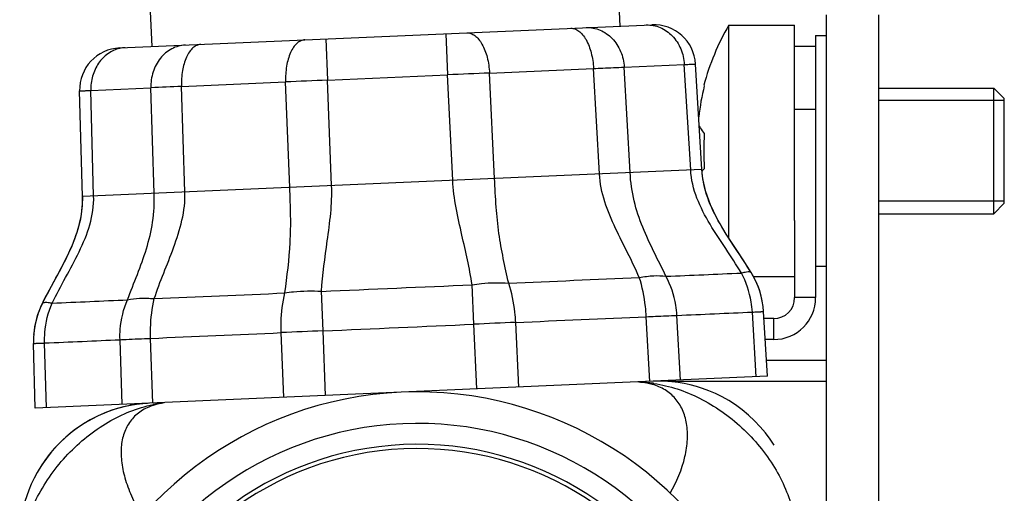
# Model space of a CAD drawing. Units: millimetres. Extents: x 0 to 44582, y -2035 to 11034.
# Drawn here: x 7133 to 7603, y 5614 to 5840 of the extents above; entities that cross this region are included whole.
import ezdxf

# ---------------------------------------------------------------- set-up
doc = ezdxf.new("R2010")
doc.units = ezdxf.units.MM
doc.header["$LTSCALE"] = 20
for name, color, linetype in [('FASEN', 7, 'Continuous'), ('KONSTRUKTIONSELEMENTE', 7, 'Continuous'), ('RUNDUNGEN', 7, 'Continuous')]:
    doc.layers.add(name, color=color, linetype=linetype)

msp = doc.modelspace()

# ---------------------------------------------------------------- linework, layer by layer
at = {"color": 8, "linetype": 'Continuous'}
for p, q in [((7417.193, 5887.258), (7419.391, 5836.918)), ((7194.006, 5877.513), (7196.204, 5827.173)), ((7517.846, 5842.374), (7517.846, 5052.374)), ((7542.846, 5842.374), (7542.846, 5052.374)), ((7471.423, 5837.374), (7502.846, 5837.374)), ((7471.423, 5735.706), (7471.423, 5837.374)), ((7502.846, 5744.251), (7502.846, 5837.374)), ((7512.846, 5832.374), (7517.846, 5832.374)), ((7512.846, 5832.374), (7512.846, 5827.168)), ((7459.732, 5808.425), (7459.479, 5808.595)), ((7542.846, 5807.374), (7597.846, 5807.374)), ((7512.846, 5800.714), (7512.846, 5754.474)), ((7602.846, 5801.374), (7542.846, 5801.374)), ((7602.846, 5753.374), (7602.846, 5801.374)), ((7459.046, 5764.063), (7458.602, 5768.563)), ((7458.686, 5767.683), (7458.653, 5767.637)), ((7460.432, 5757.897), (7459.046, 5764.063)), ((7163.099, 5755.661), (7163.05, 5751.139)), ((7602.846, 5753.374), (7542.846, 5753.374)), ((7542.846, 5747.374), (7597.846, 5747.374)), ((7512.846, 5722.374), (7517.846, 5722.374)), ((7483.208, 5717.374), (7502.846, 5717.374)), ((7147.313, 5710.928), (7143.973, 5704.549)), ((7173.709, 5652.318), (7170.665, 5650.986)), ((7161.296, 5645.606), (7158.184, 5643.32)), ((7155.158, 5640.805), (7152.299, 5638.123)), ((7158.184, 5643.32), (7155.158, 5640.805)), ((7152.299, 5638.123), (7149.68, 5635.356)), ((7143.254, 5626.849), (7141.553, 5624.009))]:
    msp.add_line(p, q, dxfattribs=at)
for points in [[(7482.11, 5719.312), (7478.228, 5725.376), (7473.636, 5732.321), (7469.423, 5738.917), (7465.739, 5745.309), (7462.691, 5751.644), (7460.432, 5757.897)], [(7163.05, 5751.139), (7162.207, 5744.876), (7160.501, 5738.45), (7158.017, 5731.874), (7154.904, 5725.185), (7151.282, 5718.247), (7147.313, 5710.928)], [(7447.262, 5666.888), (7444.301, 5667.239), (7441.336, 5667.449), (7438.405, 5667.521), (7435.508, 5667.46)], [(7493.07, 5636.956), (7491.119, 5639.897), (7488.922, 5642.842), (7486.448, 5645.786), (7483.74, 5648.644), (7480.835, 5651.36), (7477.774, 5653.889), (7474.613, 5656.195), (7471.4, 5658.26), (7468.206, 5660.062), (7465.045, 5661.622), (7461.955, 5662.95), (7458.927, 5664.074), (7455.967, 5665.009), (7453.051, 5665.782), (7450.16, 5666.405), (7447.262, 5666.888)], [(7182.83, 5655.253), (7178.725, 5654.113), (7174.655, 5652.683), (7170.67, 5650.975), (7166.811, 5649.005), (7163.164, 5646.83), (7159.838, 5644.551), (7156.748, 5642.147), (7153.877, 5639.629), (7151.141, 5636.928), (7148.401, 5633.869), (7145.894, 5630.688), (7143.767, 5627.632), (7141.938, 5624.668)], [(7182.724, 5655.235), (7179.718, 5654.426), (7176.725, 5653.459), (7173.709, 5652.318)], [(7194.162, 5656.905), (7191.955, 5656.757), (7188.901, 5656.408), (7185.808, 5655.901), (7182.724, 5655.235)], [(7194.713, 5656.946), (7190.863, 5656.655), (7186.905, 5656.099), (7182.83, 5655.253)], [(7170.665, 5650.986), (7167.573, 5649.435), (7164.452, 5647.652), (7161.296, 5645.606)], [(7149.68, 5635.356), (7147.295, 5632.527), (7145.163, 5629.692), (7143.254, 5626.849)], [(7141.553, 5624.009), (7140.044, 5621.177), (7138.71, 5618.351), (7137.545, 5615.546), (7136.54, 5612.774), (7135.685, 5610.039), (7134.973, 5607.357), (7134.387, 5604.701), (7133.916, 5602.04), (7133.562, 5599.393), (7133.32, 5596.745), (7133.188, 5594.154), (7133.18, 5593.5)]]:
    msp.add_lwpolyline(points, dxfattribs=at)
for centre, radius, start, end in [((7575.346, 5777.374), 120, 150, 164.86838), ((7572.114, 5780.746), 115.741, 166.16415, 173.63667), ((7596.258, 5777.373), 136.779, 176.51296, 183.48704), ((7480.467, 5752.013), 26.832, 143.97907, 144.2657), ((7427.444, 5612.388), 54.669, 87.22777, 88.78621), ((7427.404, 5611.598), 55.459, 85.12699, 87.22579), ((7427.21, 5609.489), 57.578, 81.8413, 85.11359), ((7427.684, 5640.031), 26.943, 75.51384, 77.31346), ((7427.838, 5640.629), 26.327, 74.16036, 75.51177), ((7426.941, 5607.495), 59.59, 81.59828, 81.85704), ((7322.846, 5487.374), 175, 313.59331, 231.40669), ((7204.997, 5630.796), 26.445, 107.79799, 109.3079), ((7208.434, 5598.975), 58.542, 100.36355, 101.48469), ((7208.13, 5600.669), 56.822, 97.85323, 100.3697), ((7207.89, 5602.37), 55.104, 96.52147, 97.84717), ((7322.846, 5487.374), 150, 311.94828, 233.05172), ((7322.846, 5487.374), 148, 311.2705, 233.7295)]:
    msp.add_arc(centre, radius, start, end, dxfattribs=at)
for points, knots in [([(7457.351, 5789.182), (7457.497, 5788.905), (7458.2, 5787.683), (7459.047, 5786.549), (7459.732, 5785.694)], [0, 0, 0, 0, 0.2220585, 1, 1, 1, 1]), ([(7459.732, 5769.054), (7459.646, 5768.947), (7459.317, 5768.531), (7458.996, 5768.109), (7458.765, 5767.792)], [0, 0, 0, 0, 0.2596003, 1, 1, 1, 1]), ([(7433.602, 5666.317), (7433.185, 5666.411), (7431.464, 5666.756), (7429.712, 5666.942), (7428.386, 5667.004)], [0, 0, 0, 0, 0.2433111, 1, 1, 1, 1]), ([(7443.52, 5614.02), (7446.587, 5619.5), (7450.192, 5627.982), (7451.954, 5639.47), (7451.618, 5647.1), (7449.677, 5653.848), (7446.138, 5659.467), (7441.131, 5663.659), (7437.122, 5665.36), (7435.024, 5665.956)], [0, 0, 0, 0, 0.3094924, 0.4462262, 0.5701509, 0.6829808, 0.7885503, 0.8924702, 1, 1, 1, 1]), ([(7435.648, 5666.445), (7443.216, 5665.327), (7458.522, 5660.116), (7478.399, 5646.103), (7493.921, 5627.413), (7500.298, 5612.587), (7501.982, 5605.15)], [0, 0, 0, 0, 0.2415635, 0.5005421, 0.7592328, 1, 1, 1, 1]), ([(7134.339, 5590.442), (7135.542, 5598.087), (7140.983, 5613.478), (7155.326, 5633.342), (7174.306, 5648.68), (7189.293, 5654.825), (7196.778, 5656.345)], [0, 0, 0, 0, 0.2429215, 0.5021675, 0.7602748, 1, 1, 1, 1]), ([(7196.253, 5655.754), (7194.19, 5655.031), (7190.308, 5653.093), (7185.661, 5648.556), (7182.653, 5642.702), (7181.337, 5635.838), (7181.671, 5628.204), (7183.564, 5620.01), (7186.885, 5611.46), (7189.873, 5605.83), (7191.591, 5603.018)], [0, 0, 0, 0, 0.107514, 0.21002, 0.3141522, 0.4261386, 0.5499767, 0.6873544, 0.8379484, 1, 1, 1, 1]), ([(7202.106, 5657.128), (7201.654, 5657.067), (7199.9, 5656.796), (7198.168, 5656.378), (7196.914, 5655.975)], [0, 0, 0, 0, 0.2574351, 1, 1, 1, 1])]:
    msp.add_open_spline(points, degree=3, knots=knots, dxfattribs=at)
at = {"layer": 'FASEN', "color": 8, "linetype": 'Continuous'}
for p, q in [((7602.846, 5802.374), (7597.846, 5807.374)), ((7597.846, 5747.374), (7597.846, 5807.374)), ((7602.846, 5752.374), (7602.846, 5802.373)), ((7602.846, 5752.374), (7597.846, 5747.374))]:
    msp.add_line(p, q, dxfattribs=at)
at = {"layer": 'KONSTRUKTIONSELEMENTE', "color": 8, "linetype": 'Continuous'}
for p, q in [((7502.846, 5827.374), (7512.846, 5827.374)), ((7512.846, 5827.168), (7512.846, 5800.714)), ((7502.846, 5797.374), (7512.846, 5797.374)), ((7512.846, 5754.474), (7512.846, 5707.374)), ((7502.846, 5744.251), (7502.846, 5707.374)), ((7512.846, 5707.374), (7502.846, 5707.374)), ((7492.846, 5697.374), (7488.211, 5697.374)), ((7492.846, 5687.374), (7492.846, 5697.374)), ((7492.846, 5687.374), (7488.817, 5687.374)), ((7517.846, 5677.374), (7489.422, 5677.374)), ((7517.846, 5667.374), (7442.402, 5667.374))]:
    msp.add_line(p, q, dxfattribs=at)
for centre, radius, start, end in [((7492.846, 5707.374), 20, 270, 0), ((7492.846, 5707.374), 10, 270, 0), ((7332.846, 5482.374), 227.5, 129.9855, 130.29655)]:
    msp.add_arc(centre, radius, start, end, dxfattribs=at)
at = {"layer": 'RUNDUNGEN', "color": 8, "linetype": 'Continuous'}
for p, q in [((7180.872, 5826.504), (7434.723, 5837.587)), ((7336.454, 5833.297), (7337.312, 5813.653)), ((7279.141, 5830.794), (7279.999, 5811.15)), ((7357.29, 5814.525), (7406.924, 5816.692)), ((7359.713, 5764.246), (7357.29, 5814.525)), ((7409.741, 5766.43), (7406.924, 5816.692)), ((7421.549, 5817.331), (7450.206, 5818.582)), ((7424.366, 5767.068), (7421.549, 5817.331)), ((7453.249, 5768.329), (7450.206, 5818.582)), ((7458.602, 5768.563), (7455.559, 5818.815)), ((7210.386, 5808.111), (7260.021, 5810.278)), ((7261.989, 5759.979), (7260.021, 5810.278)), ((7279.999, 5811.15), (7337.312, 5813.653)), ((7281.967, 5760.851), (7279.999, 5811.15)), ((7339.735, 5763.373), (7337.312, 5813.653)), ((7163.099, 5755.661), (7161.752, 5805.987)), ((7167.105, 5806.221), (7195.761, 5807.472)), ((7168.453, 5755.895), (7167.105, 5806.221)), ((7197.336, 5757.156), (7195.761, 5807.472)), ((7211.961, 5757.795), (7210.386, 5808.111)), ((7458.602, 5768.563), (7163.099, 5755.661)), ((7482.099, 5719.326), (7482.11, 5719.312)), ((7349.82, 5694.665), (7349.003, 5713.515)), ((7277.908, 5691.526), (7277.08, 5710.375)), ((7143.973, 5704.549), (7143.983, 5704.562)), ((7433.805, 5667.385), (7432.076, 5698.257)), ((7448.43, 5668.024), (7446.701, 5698.895)), ((7484.526, 5669.6), (7482.657, 5700.465)), ((7489.879, 5669.833), (7488.01, 5700.699)), ((7351.308, 5663.783), (7349.82, 5694.665)), ((7371.286, 5664.656), (7369.798, 5695.538)), ((7196.62, 5657.03), (7195.653, 5687.934)), ((7259.139, 5659.759), (7257.93, 5690.653)), ((7279.117, 5660.631), (7277.908, 5691.526)), ((7140.547, 5654.581), (7139.719, 5685.492)), ((7145.9, 5654.815), (7145.072, 5685.726)), ((7181.995, 5656.391), (7181.028, 5687.296)), ((7489.879, 5669.833), (7140.547, 5654.581))]:
    msp.add_line(p, q, dxfattribs=at)
for centre, radius, start, end in [((7435.595, 5817.606), 20, 3.46593, 92.49996), ((7181.744, 5806.523), 20, 92.50004, 181.53407), ((7184.217, 5811.556), 15.079, 92.5407, 102.69301), ((7536.226, 1486.994), 4331.228, 92.367733, 92.632267), ((7445.888, 1782.44), 4032.125, 92.357922, 92.642078), ((7286.592, 3894.91), 1914.718, 92.280973, 92.719027), ((7448.083, 5698.281), 40, 3.46572, 31.74502), ((7448.082, 5698.286), 40, 9.52453, 31.71203), ((7179.705, 5686.563), 40, 153.25498, 181.53428), ((7179.704, 5686.569), 40, 153.28797, 175.47547), ((7454.087, 3535.411), 2161.77, 92.234563, 92.764572), ((7355.707, 3680.085), 2012.945, 92.214971, 92.784166), ((7322.846, 5487.374), 160, 314.79306, 230.20694)]:
    msp.add_arc(centre, radius, start, end, dxfattribs=at)
for points, knots in [([(7346.443, 5833.733), (7347.097, 5833.761), (7348.496, 5833.535), (7350.446, 5832.426), (7352.235, 5830.634), (7354.472, 5827.257), (7356.466, 5821.808), (7357.158, 5817.053), (7357.29, 5814.525)], [0, 0, 0, 0, 0.0824885, 0.1734862, 0.2781584, 0.3985274, 0.6812383, 1, 1, 1, 1]), ([(7396.078, 5835.9), (7396.732, 5835.929), (7398.131, 5835.702), (7400.08, 5834.593), (7401.87, 5832.801), (7404.106, 5829.424), (7406.1, 5823.976), (7406.793, 5819.22), (7406.924, 5816.692)], [0, 0, 0, 0, 0.0824885, 0.1734862, 0.2781584, 0.3985273, 0.6812383, 1, 1, 1, 1]), ([(7403.39, 5836.219), (7405.631, 5836.317), (7410.312, 5835.445), (7416.205, 5831.236), (7420.264, 5824.901), (7421.4, 5819.886), (7421.549, 5817.331)], [0, 0, 0, 0, 0.2333978, 0.4767315, 0.7336277, 1, 1, 1, 1]), ([(7432.047, 5837.47), (7434.287, 5837.568), (7438.969, 5836.696), (7444.862, 5832.487), (7448.921, 5826.152), (7450.057, 5821.137), (7450.206, 5818.582)], [0, 0, 0, 0, 0.2333978, 0.4767315, 0.7336277, 1, 1, 1, 1]), ([(7269.152, 5830.358), (7268.498, 5830.33), (7267.124, 5829.982), (7265.279, 5828.707), (7263.652, 5826.767), (7261.718, 5823.207), (7260.207, 5817.606), (7259.932, 5812.808), (7260.021, 5810.278)], [0, 0, 0, 0, 0.0824885, 0.1734862, 0.2781584, 0.3985273, 0.6812383, 1, 1, 1, 1]), ([(7180.904, 5826.267), (7178.908, 5825.818), (7174.98, 5824.041), (7170.432, 5819.315), (7167.592, 5813.133), (7167.038, 5808.531), (7167.105, 5806.221)], [0, 0, 0, 0, 0.2341798, 0.4788869, 0.7355303, 1, 1, 1, 1]), ([(7212.205, 5827.872), (7209.964, 5827.774), (7205.377, 5826.497), (7199.873, 5821.791), (7196.382, 5815.126), (7195.687, 5810.031), (7195.761, 5807.472)], [0, 0, 0, 0, 0.2333978, 0.4767315, 0.7336277, 1, 1, 1, 1]), ([(7219.518, 5828.191), (7218.863, 5828.163), (7217.489, 5827.815), (7215.644, 5826.54), (7214.018, 5824.6), (7212.084, 5821.04), (7210.572, 5815.439), (7210.297, 5810.641), (7210.386, 5808.111)], [0, 0, 0, 0, 0.0824885, 0.1734862, 0.2781584, 0.3985274, 0.6812383, 1, 1, 1, 1]), ([(7406.924, 5816.692), (7408.373, 5816.759), (7413.247, 5816.982), (7418.122, 5817.196), (7421.549, 5817.331)], [0, 0, 0, 0, 0.2971386, 1, 1, 1, 1]), ([(7450.206, 5818.582), (7450.976, 5818.619), (7452.055, 5818.671), (7453.382, 5818.73), (7454.146, 5818.77), (7454.723, 5818.78), (7455.184, 5818.832), (7455.378, 5818.779), (7455.557, 5818.844), (7455.559, 5818.815)], [0, 0, 0, 0, 0.4317932, 0.6038263, 0.7456054, 0.8565149, 0.9360829, 0.9839733, 1, 1, 1, 1]), ([(7161.752, 5805.987), (7161.751, 5806.016), (7161.935, 5805.967), (7162.123, 5806.036), (7162.587, 5806.025), (7163.163, 5806.065), (7163.927, 5806.092), (7165.255, 5806.15), (7166.334, 5806.191), (7167.105, 5806.221)], [0, 0, 0, 0, 0.0160271, 0.063917, 0.1434853, 0.2543948, 0.3961739, 0.5682073, 1, 1, 1, 1]), ([(7477.431, 5719.121), (7472.693, 5727.019), (7464.471, 5738.199), (7455.74, 5754.531), (7453.45, 5763.709), (7453.249, 5768.329)], [0, 0, 0, 0, 0.4987413, 0.7495698, 1, 1, 1, 1]), ([(7482.099, 5719.326), (7479.674, 5723.247), (7474.53, 5730.875), (7467.016, 5742.434), (7460.832, 5754.814), (7458.804, 5763.957), (7458.602, 5768.563)], [0, 0, 0, 0, 0.2506294, 0.5001036, 0.749306, 1, 1, 1, 1]), ([(7349.003, 5713.514), (7347.739, 5721.475), (7343.943, 5737.926), (7340.119, 5754.535), (7339.733, 5763.373)], [0, 0, 0, 0, 0.4767879, 1, 1, 1, 1]), ([(7366.426, 5714.276), (7364.651, 5722.125), (7362.036, 5734.151), (7360.313, 5750.915), (7359.913, 5759.696), (7359.714, 5764.246)], [0, 0, 0, 0, 0.4779788, 0.7294966, 1, 1, 1, 1]), ([(7428.715, 5716.994), (7425.295, 5724.952), (7416.811, 5740.334), (7410.134, 5757.391), (7409.739, 5766.43)], [0, 0, 0, 0, 0.4891005, 1, 1, 1, 1]), ([(7441.468, 5717.552), (7437.731, 5725.337), (7431.517, 5736.825), (7425.86, 5753.558), (7424.566, 5762.497), (7424.366, 5767.068)], [0, 0, 0, 0, 0.4906926, 0.7399859, 1, 1, 1, 1]), ([(7259.656, 5709.612), (7260.741, 5717.586), (7262.297, 5729.795), (7262.553, 5746.646), (7262.186, 5755.429), (7261.988, 5759.979)], [0, 0, 0, 0, 0.4779744, 0.7294927, 1, 1, 1, 1]), ([(7277.08, 5710.375), (7277.647, 5718.416), (7279.992, 5735.134), (7282.355, 5752.014), (7281.969, 5760.851)], [0, 0, 0, 0, 0.4767816, 1, 1, 1, 1]), ([(7143.983, 5704.562), (7146.057, 5708.678), (7150.516, 5716.726), (7156.994, 5728.897), (7162.077, 5741.769), (7163.301, 5751.054), (7163.099, 5755.661)], [0, 0, 0, 0, 0.2506269, 0.500098, 0.7493023, 1, 1, 1, 1]), ([(7148.652, 5704.768), (7152.684, 5713.048), (7159.9, 5724.902), (7167.174, 5741.932), (7168.655, 5751.275), (7168.453, 5755.895)], [0, 0, 0, 0, 0.4987353, 0.7495661, 1, 1, 1, 1]), ([(7184.613, 5706.336), (7187.659, 5714.416), (7192.848, 5726.403), (7197.025, 5743.566), (7197.535, 5752.584), (7197.335, 5757.156)], [0, 0, 0, 0, 0.4906879, 0.7399824, 1, 1, 1, 1]), ([(7197.369, 5706.895), (7200.083, 5715.119), (7207.191, 5731.183), (7212.358, 5748.756), (7211.962, 5757.795)], [0, 0, 0, 0, 0.4890947, 1, 1, 1, 1]), ([(7428.714, 5716.995), (7431.021, 5717.414), (7435.264, 5717.961), (7439.568, 5717.857), (7441.468, 5717.552)], [0, 0, 0, 0, 0.5491287, 1, 1, 1, 1]), ([(7432.076, 5698.257), (7431.991, 5699.895), (7431.466, 5706.229), (7430.181, 5712.514), (7428.714, 5716.995)], [0, 0, 0, 0, 0.2580833, 1, 1, 1, 1]), ([(7446.701, 5698.895), (7446.605, 5700.535), (7445.884, 5706.986), (7443.771, 5713.29), (7441.468, 5717.552)], [0, 0, 0, 0, 0.2532418, 1, 1, 1, 1]), ([(7477.43, 5719.122), (7478.019, 5719.302), (7479.091, 5719.587), (7480.582, 5719.837), (7481.824, 5719.769), (7482.099, 5719.326)], [0, 0, 0, 0, 0.384257, 0.6751018, 1, 1, 1, 1]), ([(7482.657, 5700.465), (7482.561, 5702.105), (7481.843, 5708.556), (7479.731, 5714.86), (7477.43, 5719.122)], [0, 0, 0, 0, 0.2532537, 1, 1, 1, 1]), ([(7349.003, 5713.515), (7350.491, 5713.751), (7356.263, 5714.503), (7362.127, 5714.633), (7366.426, 5714.276)], [0, 0, 0, 0, 0.2588952, 1, 1, 1, 1]), ([(7369.798, 5695.538), (7369.712, 5697.176), (7369.184, 5703.51), (7367.896, 5709.795), (7366.426, 5714.276)], [0, 0, 0, 0, 0.2580704, 1, 1, 1, 1]), ([(7184.614, 5706.338), (7186.481, 5706.807), (7190.759, 5707.286), (7195.034, 5707.111), (7197.369, 5706.895)], [0, 0, 0, 0, 0.4508713, 1, 1, 1, 1]), ([(7195.653, 5687.934), (7195.595, 5689.574), (7195.566, 5695.929), (7196.298, 5702.302), (7197.369, 5706.895)], [0, 0, 0, 0, 0.2580833, 1, 1, 1, 1]), ([(7257.93, 5690.653), (7257.873, 5692.293), (7257.847, 5698.649), (7258.583, 5705.022), (7259.656, 5709.614)], [0, 0, 0, 0, 0.2580704, 1, 1, 1, 1]), ([(7259.656, 5709.614), (7261.028, 5709.85), (7266.799, 5710.634), (7272.661, 5710.685), (7277.08, 5710.375)], [0, 0, 0, 0, 0.2391324, 1, 1, 1, 1]), ([(7143.984, 5704.564), (7144.219, 5705.029), (7145.45, 5705.205), (7146.958, 5705.085), (7148.05, 5704.895), (7148.652, 5704.768)], [0, 0, 0, 0, 0.3248982, 0.615743, 1, 1, 1, 1]), ([(7145.072, 5685.726), (7145.024, 5687.368), (7145.178, 5693.857), (7146.731, 5700.321), (7148.652, 5704.768)], [0, 0, 0, 0, 0.2532537, 1, 1, 1, 1]), ([(7181.028, 5687.296), (7180.98, 5688.938), (7181.136, 5695.427), (7182.692, 5701.891), (7184.614, 5706.338)], [0, 0, 0, 0, 0.2532418, 1, 1, 1, 1]), ([(7432.076, 5698.257), (7433.524, 5698.328), (7438.398, 5698.56), (7443.273, 5698.777), (7446.701, 5698.895)], [0, 0, 0, 0, 0.2970859, 1, 1, 1, 1]), ([(7482.657, 5700.465), (7483.427, 5700.506), (7484.505, 5700.563), (7485.832, 5700.625), (7486.596, 5700.665), (7487.173, 5700.677), (7487.634, 5700.721), (7487.829, 5700.674), (7488.008, 5700.728), (7488.01, 5700.699)], [0, 0, 0, 0, 0.4316409, 0.6037502, 0.7455074, 0.8563952, 0.9359422, 0.983851, 1, 1, 1, 1]), ([(7181.028, 5687.296), (7181.995, 5687.347), (7186.869, 5687.587), (7191.745, 5687.784), (7195.653, 5687.934)], [0, 0, 0, 0, 0.1985446, 1, 1, 1, 1]), ([(7139.719, 5685.492), (7139.718, 5685.521), (7139.901, 5685.484), (7140.091, 5685.547), (7140.554, 5685.543), (7141.13, 5685.582), (7141.894, 5685.608), (7143.222, 5685.662), (7144.301, 5685.699), (7145.072, 5685.726)], [0, 0, 0, 0, 0.016148, 0.0640563, 0.1436033, 0.2544914, 0.3962488, 0.5683584, 1, 1, 1, 1])]:
    msp.add_open_spline(points, degree=3, knots=knots, dxfattribs=at)
for points in [[(7366.432, 5714.258), (7387.194, 5715.172), (7407.957, 5716.079), (7428.72, 5716.978)], [(7441.478, 5717.535), (7453.465, 5718.066), (7465.452, 5718.589), (7477.44, 5719.105)], [(7277.08, 5710.357), (7301.055, 5711.411), (7325.029, 5712.458), (7349.004, 5713.498)], [(7197.365, 5706.878), (7218.127, 5707.792), (7238.89, 5708.698), (7259.653, 5709.598)], [(7148.645, 5704.751), (7160.632, 5705.282), (7172.619, 5705.805), (7184.607, 5706.321)], [(7369.798, 5695.538), (7390.557, 5696.452), (7411.316, 5697.358), (7432.076, 5698.257)], [(7446.701, 5698.895), (7458.686, 5699.426), (7470.671, 5699.949), (7482.657, 5700.465)], [(7277.908, 5691.526), (7301.879, 5692.58), (7325.849, 5693.626), (7349.82, 5694.665)], [(7195.653, 5687.934), (7216.412, 5688.848), (7237.171, 5689.755), (7257.93, 5690.653)], [(7145.072, 5685.726), (7157.057, 5686.257), (7169.042, 5686.78), (7181.028, 5687.296)]]:
    msp.add_open_spline(points, degree=3, dxfattribs=at)

doc.saveas('drawing.dxf')
